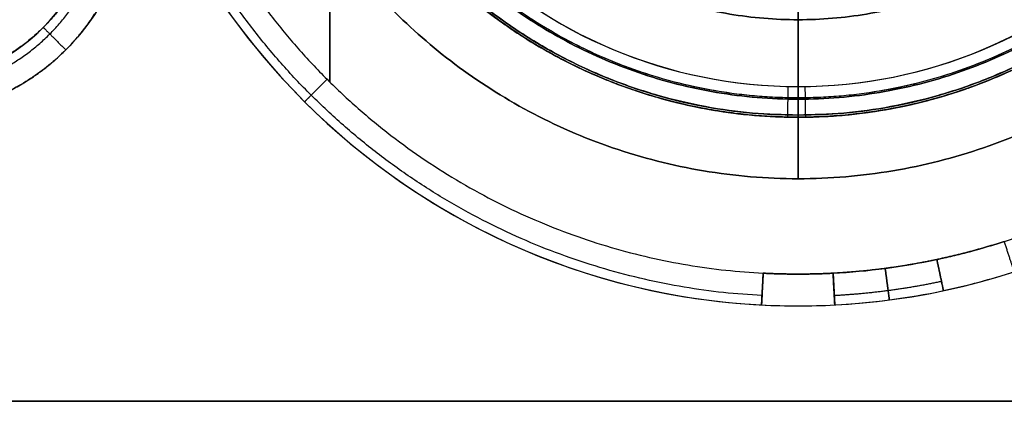
# Model space of a CAD drawing. Units: millimetres. Extents: x -23 to 49, y -74 to 29.
# Drawn here: x 26 to 42, y -74 to -68 of the extents above; entities that cross this region are included whole.
import ezdxf

# ---------------------------------------------------------------- set-up
doc = ezdxf.new("R2010")
doc.units = ezdxf.units.MM
doc.header["$MEASUREMENT"] = 0
doc.layers.add('Default', color=7, linetype='Continuous', true_color=0x000000)

msp = doc.modelspace()

# ---------------------------------------------------------------- linework, layer by layer
at = {"layer": 'Default'}
for p, q in [((31.028, -64.679, 484.564), (31.028, -69.043, 484.564)), ((31.028, -69.043, 462.564), (31.028, -64.679, 462.564)), ((31.028, -64.679, -475.436), (31.028, -69.043, -475.436)), ((31.028, -69.043, -497.436), (31.028, -64.679, -497.436)), ((38.396, -69.113, 516.194), (38.396, -67.079, 508.604)), ((38.396, -67.079, -521.475), (38.396, -69.113, -529.065)), ((38.396, -69.562, 462.564), (38.396, -67.25, 453.935)), ((38.396, -67.25, -466.806), (38.396, -69.562, -475.436)), ((41.641, -71.548, 482.564), (41.641, -71.548, 484.564)), ((41.641, -71.548, 462.564), (41.641, -71.548, 464.564)), ((40.579, -71.832, 484.564), (40.579, -71.832, 482.564)), ((40.579, -71.832, 464.564), (40.579, -71.832, 462.564)), ((37.846, -72.048, 482.564), (37.82, -72.547, 482.564)), ((37.846, -72.048, -477.436), (37.82, -72.547, -477.436)), ((37.846, -72.048, 466.564), (37.846, -72.048, 462.564)), ((38.945, -72.048, 462.564), (38.945, -72.048, 466.564)), ((38.972, -72.547, -477.436), (38.945, -72.048, -477.436)), ((38.945, -72.048, -495.436), (38.972, -72.547, -495.436)), ((38.396, -72.062, 466.564), (38.396, -72.062, 462.564)), ((38.396, -72.062, -475.436), (38.396, -72.062, -479.436)), ((37.833, -72.297, 484.497), (37.833, -72.297, 480.564)), ((37.833, -72.297, -475.503), (37.833, -72.297, -479.436)), ((38.958, -72.297, -475.503), (38.958, -72.297, -479.436)), ((38.958, -72.297, -493.436), (38.958, -72.297, -497.368)), ((40.683, -72.322, 482.564), (40.683, -72.322, 484.064)), ((40.683, -72.322, 463.064), (40.683, -72.322, 464.564)), ((40.683, -72.322, -477.436), (40.683, -72.322, -475.936)), ((40.683, -72.322, -496.936), (40.683, -72.322, -495.436)), ((37.82, -72.547, 463.064), (37.82, -72.547, 466.564)), ((37.82, -72.547, -496.936), (37.82, -72.547, -493.436)), ((38.396, -72.562, 480.564), (38.396, -72.562, 466.564)), ((38.396, -72.562, -479.436), (38.396, -72.562, -493.436)), ((38.972, -72.547, 484.064), (38.972, -72.547, 480.564)), ((38.972, -72.547, 466.564), (38.972, -72.547, 463.064)), ((49.396, -74.062, 501.564), (-0.604, -74.062, 501.564)), ((49.396, -74.062, -514.436), (-0.604, -74.062, -514.436))]:
    msp.add_line(p, q, dxfattribs=at)
for centre, radius, start, end in [((38.396, -61.562, 473.564), 11, 183.1847, 90), ((38.396, -61.562, -486.436), 11, 183.1847, 90), ((38.396, -61.562, 462.564), 8, 90, 270), ((38.396, -61.562, -475.436), 8, 90, 270), ((38.396, -61.562, 462.564), 8, 270, 90), ((38.396, -61.562, -475.436), 8, 270, 90), ((38.396, -61.562, -529.065), 7.551, 178.7917, 270), ((38.396, -61.562, 516.194), 7.551, 270, 0.8506), ((38.396, -61.562, 516.194), 7.551, 180.8506, 270), ((38.396, -61.562, -529.065), 7.551, 270, 358.7917), ((38.396, -61.562, 484.064), 11, 183.1847, 267), ((38.396, -61.562, 463.064), 11, 183.1847, 267), ((38.396, -61.562, -475.936), 11, 183.1847, 267), ((38.396, -61.562, -496.936), 11, 183.1847, 267), ((24.396, -66.062, 516.064), 3, 270, 0), ((24.396, -66.062, 487.064), 3, 270, 0), ((24.396, -66.062, 501.564), 3, 270, 0), ((38.396, -61.562, 482.564), 10.5, 282, 288), ((38.396, -61.562, 484.564), 10.5, 282, 288), ((38.396, -61.562, 462.564), 10.5, 282, 288), ((38.396, -61.562, 464.564), 10.5, 282, 288), ((38.396, -61.562, 483.564), 10.5, 282, 288), ((38.396, -61.562, 463.564), 10.5, 282, 288), ((38.396, -61.562, 462.564), 10.5, 267, 273), ((38.396, -61.562, 466.564), 10.5, 267, 273), ((38.396, -61.562, 464.564), 10.5, 267, 273), ((38.396, -61.562, -479.436), 10.5, 267, 273), ((38.396, -61.562, -475.436), 10.5, 267, 273), ((38.396, -61.562, -477.436), 10.5, 267, 273), ((38.396, -61.562, 482.564), 11, 282, 288), ((38.396, -61.562, 464.564), 11, 282, 288), ((38.396, -61.562, -477.436), 11, 282, 288), ((38.396, -61.562, -495.436), 11, 282, 288), ((38.396, -61.562, 484.064), 11, 273, 282), ((38.396, -61.562, 463.064), 11, 273, 282), ((38.396, -61.562, -475.936), 11, 273, 282), ((38.396, -61.562, -496.936), 11, 273, 282), ((38.396, -61.562, 480.564), 11, 267, 273), ((38.396, -61.562, 466.564), 11, 267, 273), ((38.396, -61.562, -479.436), 11, 267, 273), ((38.396, -61.562, -493.436), 11, 267, 273)]:
    msp.add_arc(centre, radius, start, end, dxfattribs=at)
for points in [[(38.396, -69.562, 484.564), (30.396, -69.562, 484.564), (30.396, -61.562, 484.564), (30.396, -53.562, 484.564), (38.396, -53.562, 484.564)], [(38.396, -53.562, -497.436), (30.396, -53.562, -497.436), (30.396, -61.562, -497.436), (30.396, -69.562, -497.436), (38.396, -69.562, -497.436)], [(38.396, -53.562, 484.564), (46.396, -53.562, 484.564), (46.396, -61.562, 484.564), (46.396, -69.562, 484.564), (38.396, -69.562, 484.564)], [(38.396, -69.562, -497.436), (46.396, -69.562, -497.436), (46.396, -61.562, -497.436), (46.396, -53.562, -497.436), (38.396, -53.562, -497.436)]]:
    msp.add_rational_spline(points, [1, 0.707106781187, 1, 0.707106781187, 1], degree=2, knots=[0, 0, 0, 12.566371, 12.566371, 25.132741, 25.132741, 25.132741], dxfattribs=at)
for points, weights, degree in [([(46.124, -61.447, 516.461), (46.354, -76.904, 516.461), (30.897, -77.134, 516.461), (30.667, -61.677, 516.461)], [0.896676670144, 0.298892223381, 0.298892223381, 0.896676670144], 3), ([(46.123, -61.725, -529.332), (45.797, -77.18, -529.332), (30.342, -76.854, -529.332), (30.668, -61.399, -529.332)], [0.896676670144, 0.298892223381, 0.298892223381, 0.896676670144], 3), ([(29.396, -61.562, 485.564), (29.396, -79.562, 485.564), (47.396, -79.562, 485.564), (47.396, -61.562, 485.564)], [1, 0.333333333333, 0.333333333333, 1], 3), ([(47.396, -61.562, -498.436), (47.396, -79.562, -498.436), (29.396, -79.562, -498.436), (29.396, -61.562, -498.436)], [1, 0.333333333333, 0.333333333333, 1], 3), ([(46.428, -61.731, -529.436), (46.096, -77.45, -529.436), (30.374, -77.291, -529.436), (30.362, -61.568, -529.436)], [1, 0.340622880716, 0.340622880716, 1], 3), ([(30.363, -61.681, 516.564), (30.598, -77.505, 516.564), (46.423, -77.391, 516.564), (46.429, -61.565, 516.564)], [1, 0.338411520459, 0.338411520459, 1], 3), ([(30.646, -61.562, 486.814), (30.646, -77.062, 486.814), (46.146, -77.062, 486.814), (46.146, -61.562, 486.814)], [0.5, 0.166666666667, 0.166666666667, 0.5], 3), ([(30.646, -61.562, 484.314), (30.646, -77.062, 484.314), (46.146, -77.062, 484.314), (46.146, -61.562, 484.314)], [0.5, 0.166666666667, 0.166666666667, 0.5], 3), ([(46.146, -61.562, -499.686), (46.146, -77.062, -499.686), (30.646, -77.062, -499.686), (30.646, -61.562, -499.686)], [0.5, 0.166666666667, 0.166666666667, 0.5], 3), ([(46.146, -61.562, -497.186), (46.146, -77.062, -497.186), (30.646, -77.062, -497.186), (30.646, -61.562, -497.186)], [0.5, 0.166666666667, 0.166666666667, 0.5], 3), ([(44.896, -61.562, 485.564), (44.896, -74.562, 485.564), (31.896, -74.562, 485.564), (31.896, -61.562, 485.564)], [1, 0.333333333333, 0.333333333333, 1], 3), ([(31.896, -61.562, -498.436), (31.896, -74.562, -498.436), (44.896, -74.562, -498.436), (44.896, -61.562, -498.436)], [1, 0.333333333333, 0.333333333333, 1], 3), ([(37.828, -72.401, 462.711), (32.009, -72.096, 462.711), (27.883, -67.982, 462.711), (27.559, -62.165, 462.711)], [0.853553390591, 0.708006944076, 0.708006944076, 0.853553390591], 3), ([(37.828, -72.401, 484.418), (32.009, -72.096, 484.418), (27.883, -67.982, 484.418), (27.559, -62.165, 484.418)], [0.853553390592, 0.708006944077, 0.708006944077, 0.853553390592], 3), ([(37.828, -72.401, -497.289), (32.009, -72.096, -497.289), (27.883, -67.982, -497.289), (27.559, -62.165, -497.289)], [0.853553390591, 0.708006944076, 0.708006944076, 0.853553390591], 3), ([(37.828, -72.401, -475.582), (32.009, -72.096, -475.582), (27.883, -67.982, -475.582), (27.559, -62.165, -475.582)], [0.853553390592, 0.708006944077, 0.708006944077, 0.853553390592], 3), ([(27.912, -62.145, 462.564), (28.225, -67.773, 462.564), (32.217, -71.753, 462.564), (37.846, -72.048, 462.564)], [1, 0.829481771829, 0.829481731174, 0.999999878036], 3), ([(27.912, -62.145, 484.564), (28.225, -67.773, 484.564), (32.217, -71.753, 484.564), (37.846, -72.048, 484.564)], [0.999999999998, 0.829481731172, 0.829481731172, 0.999999999998], 3), ([(27.912, -62.145, -475.436), (28.225, -67.773, -475.436), (32.217, -71.753, -475.436), (37.846, -72.048, -475.436)], [1, 0.829481771828, 0.829481731174, 0.999999878036], 3), ([(27.912, -62.145, -497.436), (28.225, -67.773, -497.436), (32.217, -71.753, -497.436), (37.846, -72.048, -497.436)], [1, 0.829481771829, 0.829481731174, 0.999999878036], 3), ([(24.396, -69.562, 516.564), (26.446, -69.562, 516.564), (27.896, -68.112, 516.564), (27.896, -66.062, 516.564)], [1, 0.804737854083, 0.804737854083, 1], 3), ([(24.396, -69.208, 516.418), (26.239, -69.208, 516.418), (27.542, -67.905, 516.418), (27.542, -66.062, 516.418)], [0.853553390593, 0.686886723891, 0.686886723891, 0.853553390593], 3), ([(24.396, -69.562, -499.436), (26.446, -69.562, -499.436), (27.896, -68.112, -499.436), (27.896, -66.062, -499.436)], [1, 0.804737854083, 0.804737854083, 1], 3), ([(27.396, -66.062, -499.936), (27.396, -67.819, -499.936), (26.153, -69.062, -499.936), (24.396, -69.062, -499.936)], [1, 0.804737854083, 0.804737854083, 1], 3), ([(24.396, -69.208, -499.582), (26.239, -69.208, -499.582), (27.542, -67.905, -499.582), (27.542, -66.062, -499.582)], [0.853553390593, 0.686886723891, 0.686886723891, 0.853553390593], 3), ([(38.396, -68.062, 485.564), (38.396, -68.062, 488.064), (38.396, -70.562, 488.064), (38.396, -70.562, 485.564)], [0.5, 0.166666666667, 0.166666666667, 0.5], 3), ([(38.396, -70.562, 485.564), (38.396, -70.562, 483.064), (38.396, -68.062, 483.064), (38.396, -68.062, 485.564)], [0.5, 0.166666666667, 0.166666666667, 0.5], 3), ([(38.396, -68.062, -498.436), (38.396, -68.062, -500.936), (38.396, -70.562, -500.936), (38.396, -70.562, -498.436)], [0.5, 0.166666666667, 0.166666666667, 0.5], 3), ([(38.396, -70.562, -498.436), (38.396, -70.562, -495.936), (38.396, -68.062, -495.936), (38.396, -68.062, -498.436)], [0.5, 0.166666666667, 0.166666666667, 0.5], 3), ([(26.517, -68.183, 516.064), (26.517, -68.183, 516.357), (26.664, -68.33, 516.564), (26.871, -68.537, 516.564)], [0.853553390562, 0.686886723902, 0.686886723902, 0.853553390562], 3), ([(26.517, -68.183, -499.936), (26.517, -68.183, -499.643), (26.664, -68.33, -499.436), (26.871, -68.537, -499.436)], [0.853553390562, 0.686886723901, 0.686886723901, 0.853553390562], 3), ([(30.983, -68.998, 462.564), (30.776, -69.206, 462.564), (30.63, -69.353, 462.771), (30.63, -69.353, 463.064)], [0.87211129838, 0.701820974813, 0.701820974813, 0.87211129838], 3), ([(30.63, -69.353, 484.064), (30.63, -69.353, 484.357), (30.776, -69.206, 484.564), (30.983, -68.998, 484.564)], [0.87211129838, 0.701820974815, 0.701820974815, 0.87211129838], 3), ([(30.983, -68.998, -497.436), (30.776, -69.206, -497.436), (30.63, -69.353, -497.229), (30.63, -69.353, -496.936)], [0.87211129838, 0.701820974813, 0.701820974813, 0.87211129838], 3), ([(30.63, -69.353, -475.936), (30.63, -69.353, -475.643), (30.776, -69.206, -475.436), (30.983, -68.998, -475.436)], [0.87211129838, 0.701820974815, 0.701820974815, 0.87211129838], 3), ([(38.237, -69.111, -529.065), (38.235, -69.172, -529.292), (38.231, -69.358, -529.436), (38.226, -69.594, -529.436)], [0.5, 0.431117779586, 0.431117780096, 0.500000001529], 3), ([(38.515, -69.595, 516.564), (38.512, -69.359, 516.564), (38.509, -69.173, 516.421), (38.508, -69.112, 516.194)], [0.500000001415, 0.431117780096, 0.431117779624, 0.499999999998], 3), ([(40.579, -71.832, -475.436), (41.117, -71.718, -475.436), (41.641, -71.548, -475.436)], [0.999999999347, 0.998629535408, 0.999999999347], 2), ([(41.641, -71.548, -497.436), (41.117, -71.718, -497.436), (40.579, -71.832, -497.436)], [1, 0.998629535081, 0.999999999347], 2), ([(41.795, -72.024, 463.064), (41.795, -72.024, 462.771), (41.731, -71.827, 462.564), (41.641, -71.548, 462.564)], [0.999999860338, 0.804737854125, 0.804737900679, 1], 3), ([(41.795, -72.024, -496.936), (41.795, -72.024, -497.229), (41.731, -71.827, -497.436), (41.641, -71.548, -497.436)], [1, 0.804737854125, 0.804737854125, 1], 3), ([(40.579, -71.832, -475.436), (40.041, -71.947, -475.436), (39.495, -72.019, -475.436), (38.945, -72.048, -475.436)], [1, 0.997944889645, 0.997944889155, 0.99999999853], 3), ([(40.579, -71.832, 462.564), (40.64, -72.119, 462.564), (40.683, -72.322, 462.771), (40.683, -72.322, 463.064)], [0.999999999999, 0.804737900675, 0.80473785412, 0.999999860335], 3), ([(40.683, -72.322, -475.936), (40.683, -72.322, -475.643), (40.64, -72.119, -475.436), (40.579, -71.832, -475.436)], [0.999999999994, 0.804737900674, 0.804737854121, 0.999999860336], 3), ([(40.579, -71.832, -497.436), (40.64, -72.119, -497.436), (40.683, -72.322, -497.229), (40.683, -72.322, -496.936)], [0.999999999999, 0.804737900675, 0.80473785412, 0.999999860335], 3), ([(37.846, -72.048, 462.564), (37.831, -72.34, 462.564), (37.82, -72.547, 462.771), (37.82, -72.547, 463.064)], [0.999999860338, 0.804737900676, 0.804737900675, 0.999999860335], 3), ([(37.846, -72.048, -497.436), (37.831, -72.34, -497.436), (37.82, -72.547, -497.229), (37.82, -72.547, -496.936)], [0.999999860338, 0.804737900676, 0.804737900675, 0.999999860335], 3), ([(37.846, -72.048, 484.564), (38.396, -72.076, 484.564), (38.945, -72.048, 484.564)], [0.999999999347, 0.998629535081, 1], 2), ([(38.945, -72.048, -497.436), (38.396, -72.076, -497.436), (37.846, -72.048, -497.436)], [1, 0.998629535081, 0.999999999347], 2), ([(38.972, -72.547, 463.064), (38.972, -72.547, 462.771), (38.961, -72.34, 462.564), (38.945, -72.048, 462.564)], [0.999999999994, 0.804737900674, 0.804737854122, 0.999999860337], 3), ([(38.972, -72.547, -496.936), (38.972, -72.547, -497.229), (38.961, -72.34, -497.436), (38.945, -72.048, -497.436)], [0.999999999994, 0.80473785412, 0.804737854122, 0.999999999999], 3), ([(39.766, -71.972, 462.564), (39.805, -72.262, 462.564), (39.832, -72.468, 462.771), (39.832, -72.468, 463.064)], [0.998417276635, 0.80349748598, 0.803511282722, 0.998458666862], 3), ([(39.832, -72.468, -475.936), (39.832, -72.468, -475.643), (39.805, -72.262, -475.436), (39.766, -71.972, -475.436)], [0.998458666867, 0.803497485001, 0.803497485001, 0.998458666867], 3), ([(39.766, -71.972, -497.436), (39.805, -72.262, -497.436), (39.832, -72.468, -497.229), (39.832, -72.468, -496.936)], [0.998417276635, 0.80349748598, 0.803511282722, 0.998458666862], 3), ([(40.652, -72.178, 462.711), (40.096, -72.297, 462.711), (39.532, -72.371, 462.711), (38.964, -72.401, 462.711)], [0.85355339059, 0.85179924376, 0.85179924376, 0.85355339059], 3), ([(40.652, -72.178, -475.582), (40.096, -72.297, -475.582), (39.532, -72.371, -475.582), (38.964, -72.401, -475.582)], [0.853553390589, 0.85179924376, 0.85179924376, 0.853553390589], 3), ([(40.652, -72.178, -497.289), (40.096, -72.297, -497.289), (39.532, -72.371, -497.289), (38.964, -72.401, -497.289)], [0.85355339059, 0.85179924376, 0.85179924376, 0.85355339059], 3)]:
    msp.add_rational_spline(points, weights, degree=degree, dxfattribs=at)
for points, knots in [([(46.428, -61.725, 486.564), (46.423, -61.969, 486.564), (46.399, -62.334, 486.564), (46.342, -62.756, 486.564), (46.306, -62.966, 486.564), (46.289, -63.056, 486.564), (46.278, -63.116, 486.564), (46.272, -63.144, 486.564), (46.214, -63.429, 486.564), (46.118, -63.804, 486.564), (45.975, -64.231, 486.564), (45.896, -64.443, 486.564), (45.86, -64.533, 486.564), (45.836, -64.593, 486.564), (45.824, -64.622, 486.564), (45.707, -64.902, 486.564), (45.534, -65.265, 486.564), (45.301, -65.672, 486.564), (45.194, -65.843, 486.564), (45.121, -65.957, 486.564), (45.085, -66.012, 486.564), (44.738, -66.524, 486.564), (44.385, -66.944, 486.564), (43.793, -67.519, 486.564), (43.484, -67.79, 486.564), (43.1, -68.077, 486.564), (42.93, -68.194, 486.564), (42.816, -68.27, 486.564), (42.758, -68.309, 486.564), (42.473, -68.489, 486.564), (42.123, -68.688, 486.564), (41.698, -68.888, 486.564), (41.482, -68.98, 486.564), (41.388, -69.018, 486.564), (41.325, -69.042, 486.564), (41.293, -69.055, 486.564), (41.021, -69.159, 486.564), (40.653, -69.279, 486.564), (40.216, -69.389, 486.564), (39.995, -69.435, 486.564), (39.899, -69.454, 486.564), (39.836, -69.466, 486.564), (39.802, -69.472, 486.564), (39.291, -69.56, 486.564), (38.806, -69.6, 486.564), (38.073, -69.593, 486.564), (37.709, -69.573, 486.564), (37.286, -69.52, 486.564), (37.075, -69.487, 486.564), (36.985, -69.471, 486.564), (36.925, -69.46, 486.564), (36.897, -69.455, 486.564), (36.611, -69.399, 486.564), (36.236, -69.307, 486.564), (35.806, -69.169, 486.564), (35.594, -69.092, 486.564), (35.503, -69.057, 486.564), (35.443, -69.033, 486.564), (35.414, -69.022, 486.564), (35.133, -68.908, 486.564), (34.768, -68.739, 486.564), (34.358, -68.51, 486.564), (34.186, -68.405, 486.564), (34.072, -68.333, 486.564), (34.017, -68.297, 486.564), (33.501, -67.956, 486.564), (33.077, -67.608, 486.564), (32.496, -67.022, 486.564), (32.222, -66.715, 486.564), (31.931, -66.334, 486.564), (31.812, -66.166, 486.564), (31.734, -66.053, 486.564), (31.695, -65.995, 486.564), (31.512, -65.712, 486.564), (31.31, -65.364, 486.564), (31.105, -64.941, 486.564), (31.011, -64.726, 486.564), (30.972, -64.633, 486.564), (30.947, -64.57, 486.564), (30.934, -64.538, 486.564), (30.827, -64.267, 486.564), (30.702, -63.901, 486.564), (30.589, -63.464, 486.564), (30.54, -63.244, 486.564), (30.52, -63.149, 486.564), (30.508, -63.085, 486.564), (30.501, -63.052, 486.564), (30.407, -62.541, 486.564), (30.363, -62.057, 486.564), (30.362, -61.568, 486.564)], [-1, -1, -1, -1, -0.96875, -0.953125, -0.945312, -0.941406, -0.941406, -0.9375, -0.9375, -0.90625, -0.890625, -0.882812, -0.878906, -0.878906, -0.875, -0.875, -0.84375, -0.828125, -0.820312, -0.820312, -0.8125, -0.8125, -0.75, -0.75, -0.71875, -0.703125, -0.695312, -0.695312, -0.6875, -0.6875, -0.65625, -0.640625, -0.632812, -0.628906, -0.628906, -0.625, -0.625, -0.59375, -0.578125, -0.570312, -0.566406, -0.566406, -0.5625, -0.5625, -0.5, -0.5, -0.46875, -0.453125, -0.445312, -0.441406, -0.441406, -0.4375, -0.4375, -0.40625, -0.390625, -0.382813, -0.378906, -0.378906, -0.375, -0.375, -0.34375, -0.328125, -0.320313, -0.320313, -0.3125, -0.3125, -0.25, -0.25, -0.21875, -0.203125, -0.195313, -0.195313, -0.1875, -0.1875, -0.15625, -0.140625, -0.132813, -0.128906, -0.128906, -0.125, -0.125, -0.09375, -0.078125, -0.070313, -0.066406, -0.066406, -0.0625, -0.0625, 0, 0, 0, 0]), ([(30.363, -61.675, -499.436), (30.366, -61.92, -499.436), (30.388, -62.285, -499.436), (30.443, -62.708, -499.436), (30.477, -62.919, -499.436), (30.494, -63.009, -499.436), (30.505, -63.069, -499.436), (30.51, -63.098, -499.436), (30.567, -63.383, -499.436), (30.661, -63.76, -499.436), (30.802, -64.189, -499.436), (30.88, -64.401, -499.436), (30.915, -64.492, -499.436), (30.939, -64.552, -499.436), (30.951, -64.581, -499.436), (31.066, -64.862, -499.436), (31.238, -65.227, -499.436), (31.47, -65.637, -499.436), (31.576, -65.809, -499.436), (31.648, -65.923, -499.436), (31.684, -65.978, -499.436), (32.03, -66.493, -499.436), (32.381, -66.916, -499.436), (32.972, -67.495, -499.436), (33.281, -67.768, -499.436), (33.664, -68.057, -499.436), (33.834, -68.175, -499.436), (33.948, -68.252, -499.436), (34.006, -68.291, -499.436), (34.291, -68.473, -499.436), (34.641, -68.673, -499.436), (35.066, -68.875, -499.436), (35.283, -68.968, -499.436), (35.376, -69.007, -499.436), (35.439, -69.032, -499.436), (35.472, -69.045, -499.436), (35.744, -69.15, -499.436), (36.111, -69.272, -499.436), (36.55, -69.382, -499.436), (36.771, -69.43, -499.436), (36.866, -69.449, -499.436), (36.93, -69.461, -499.436), (36.964, -69.467, -499.436), (37.475, -69.558, -499.436), (37.962, -69.599, -499.436), (38.695, -69.594, -499.436), (39.061, -69.575, -499.436), (39.484, -69.523, -499.436), (39.695, -69.49, -499.436), (39.786, -69.474, -499.436), (39.846, -69.464, -499.436), (39.874, -69.458, -499.436), (40.161, -69.404, -499.436), (40.537, -69.313, -499.436), (40.968, -69.175, -499.436), (41.181, -69.098, -499.436), (41.272, -69.063, -499.436), (41.332, -69.04, -499.436), (41.361, -69.028, -499.436), (41.643, -68.915, -499.436), (42.009, -68.746, -499.436), (42.42, -68.517, -499.436), (42.593, -68.412, -499.436), (42.707, -68.341, -499.436), (42.763, -68.305, -499.436), (43.281, -67.963, -499.436), (43.706, -67.615, -499.436), (44.289, -67.029, -499.436), (44.564, -66.722, -499.436), (44.856, -66.34, -499.436), (44.976, -66.172, -499.436), (45.054, -66.058, -499.436), (45.093, -66, -499.436), (45.277, -65.717, -499.436), (45.48, -65.368, -499.436), (45.685, -64.945, -499.436), (45.78, -64.729, -499.436), (45.818, -64.635, -499.436), (45.844, -64.573, -499.436), (45.857, -64.54, -499.436), (45.964, -64.269, -499.436), (46.089, -63.902, -499.436), (46.203, -63.465, -499.436), (46.252, -63.244, -499.436), (46.271, -63.148, -499.436), (46.284, -63.085, -499.436), (46.29, -63.051, -499.436), (46.385, -62.54, -499.436), (46.429, -62.055, -499.436), (46.429, -61.565, -499.436)], [-1, -1, -1, -1, -0.96875, -0.953125, -0.945313, -0.941406, -0.941406, -0.9375, -0.9375, -0.90625, -0.890625, -0.882813, -0.878906, -0.878906, -0.875, -0.875, -0.84375, -0.828125, -0.820313, -0.820313, -0.8125, -0.8125, -0.75, -0.75, -0.71875, -0.703125, -0.695313, -0.695313, -0.6875, -0.6875, -0.65625, -0.640625, -0.632813, -0.628906, -0.628906, -0.625, -0.625, -0.59375, -0.578125, -0.570313, -0.566406, -0.566406, -0.5625, -0.5625, -0.5, -0.5, -0.46875, -0.453125, -0.445313, -0.441406, -0.441406, -0.4375, -0.4375, -0.40625, -0.390625, -0.382812, -0.378906, -0.378906, -0.375, -0.375, -0.34375, -0.328125, -0.320312, -0.320312, -0.3125, -0.3125, -0.25, -0.25, -0.21875, -0.203125, -0.195312, -0.195312, -0.1875, -0.1875, -0.15625, -0.140625, -0.132812, -0.128906, -0.128906, -0.125, -0.125, -0.09375, -0.078125, -0.070313, -0.066406, -0.066406, -0.0625, -0.0625, 0, 0, 0, 0]), ([(27.896, -66.062, 486.564), (27.896, -66.284, 486.564), (27.865, -66.612, 486.564), (27.776, -66.985, 486.564), (27.717, -67.168, 486.564), (27.685, -67.259, 486.564), (27.67, -67.298, 486.564), (27.66, -67.324, 486.564), (27.656, -67.336, 486.564), (27.472, -67.799, 486.564), (27.212, -68.195, 486.564), (26.7, -68.708, 486.564), (26.424, -68.933, 486.564), (26.066, -69.142, 486.564), (25.878, -69.234, 486.564), (25.782, -69.276, 486.564), (25.74, -69.294, 486.564), (25.712, -69.305, 486.564), (25.697, -69.311, 486.564), (25.271, -69.48, 486.564), (24.841, -69.562, 486.564), (24.396, -69.562, 486.564)], [-1, -1, -1, -1, -0.875, -0.8125, -0.78125, -0.765625, -0.757812, -0.757812, -0.75, -0.75, -0.5, -0.5, -0.375, -0.3125, -0.28125, -0.265625, -0.257812, -0.257812, -0.25, -0.25, 0, 0, 0, 0]), ([(27.896, -66.062, -529.436), (27.896, -66.284, -529.436), (27.865, -66.612, -529.436), (27.776, -66.985, -529.436), (27.717, -67.168, -529.436), (27.685, -67.259, -529.436), (27.67, -67.298, -529.436), (27.66, -67.324, -529.436), (27.656, -67.336, -529.436), (27.472, -67.799, -529.436), (27.212, -68.195, -529.436), (26.7, -68.708, -529.436), (26.424, -68.933, -529.436), (26.066, -69.142, -529.436), (25.878, -69.234, -529.436), (25.782, -69.276, -529.436), (25.74, -69.294, -529.436), (25.712, -69.305, -529.436), (25.697, -69.311, -529.436), (25.271, -69.48, -529.436), (24.841, -69.562, -529.436), (24.396, -69.562, -529.436)], [-1, -1, -1, -1, -0.875, -0.8125, -0.78125, -0.765625, -0.757812, -0.757812, -0.75, -0.75, -0.5, -0.5, -0.375, -0.3125, -0.28125, -0.265625, -0.257812, -0.257812, -0.25, -0.25, 0, 0, 0, 0]), ([(37.846, -72.048, 484.564), (37.839, -72.179, 484.564), (37.833, -72.309, 484.51), (37.823, -72.493, 484.326), (37.82, -72.547, 484.196), (37.82, -72.547, 484.064)], [-0.0007810797, -0.0007810797, -0.0007810797, -0.0007810797, -0.0003905398, -0.0003905398, 0, 0, 0, 0]), ([(37.846, -72.048, -475.436), (37.839, -72.179, -475.436), (37.833, -72.309, -475.49), (37.823, -72.493, -475.674), (37.82, -72.547, -475.804), (37.82, -72.547, -475.936)], [-0.0007810797, -0.0007810797, -0.0007810797, -0.0007810797, -0.0003905398, -0.0003905398, 0, 0, 0, 0]), ([(38.945, -72.048, -475.436), (38.952, -72.179, -475.436), (38.959, -72.309, -475.49), (38.969, -72.493, -475.674), (38.972, -72.547, -475.804), (38.972, -72.547, -475.936)], [-0.0007810797, -0.0007810797, -0.0007810797, -0.0007810797, -0.0003905398, -0.0003905398, 0, 0, 0, 0])]:
    msp.add_open_spline(points, degree=3, knots=knots, dxfattribs=at)
for points, degree in [([(41.641, -71.548, 484.564), (42.164, -71.378, 484.564), (42.672, -71.168, 484.564), (43.163, -70.917, 484.564)], 3), ([(41.641, -71.548, 462.564), (42.164, -71.378, 462.564), (42.672, -71.168, 462.564), (43.163, -70.917, 462.564)], 3), ([(41.641, -71.548, -497.436), (42.164, -71.378, -497.436), (42.672, -71.168, -497.436), (43.163, -70.917, -497.436)], 3), ([(38.945, -72.048, 484.564), (39.496, -72.019, 484.564), (40.04, -71.947, 484.564), (40.579, -71.832, 484.564)], 3), ([(38.945, -72.048, 462.564), (39.496, -72.019, 462.564), (40.04, -71.947, 462.564), (40.579, -71.832, 462.564)], 3), ([(38.945, -72.048, -497.436), (39.496, -72.019, -497.436), (40.04, -71.947, -497.436), (40.579, -71.832, -497.436)], 3), ([(37.82, -72.547, 480.564), (37.833, -72.297, 480.564), (37.846, -72.048, 480.564)], 2), ([(37.82, -72.547, -479.436), (37.833, -72.297, -479.436), (37.846, -72.048, -479.436)], 2), ([(37.846, -72.048, 480.564), (37.846, -72.048, 482.564), (37.846, -72.048, 484.564)], 2), ([(37.846, -72.048, -479.436), (37.846, -72.048, -477.436), (37.846, -72.048, -475.436)], 2), ([(38.945, -72.048, -475.436), (38.945, -72.048, -477.436), (38.945, -72.048, -479.436)], 2), ([(38.945, -72.048, -479.436), (38.958, -72.297, -479.436), (38.972, -72.547, -479.436)], 2), ([(38.945, -72.048, -497.436), (38.945, -72.048, -495.436), (38.945, -72.048, -493.436)], 2), ([(38.945, -72.048, -493.436), (38.958, -72.297, -493.436), (38.972, -72.547, -493.436)], 2), ([(37.82, -72.547, 484.064), (37.82, -72.547, 482.314), (37.82, -72.547, 480.564)], 2), ([(37.82, -72.547, -475.936), (37.82, -72.547, -477.686), (37.82, -72.547, -479.436)], 2), ([(38.972, -72.547, -479.436), (38.972, -72.547, -477.686), (38.972, -72.547, -475.936)], 2), ([(38.972, -72.547, -493.436), (38.972, -72.547, -495.186), (38.972, -72.547, -496.936)], 2), ([(1.396, -74.062, 486.564), (25.146, -74.062, 486.564), (48.896, -74.062, 486.564)], 2), ([(48.896, -74.062, 516.564), (25.146, -74.062, 516.564), (1.396, -74.062, 516.564)], 2), ([(1.396, -74.062, -529.436), (25.146, -74.062, -529.436), (48.896, -74.062, -529.436)], 2), ([(48.896, -74.062, -499.436), (25.146, -74.062, -499.436), (1.396, -74.062, -499.436)], 2)]:
    msp.add_open_spline(points, degree=degree, dxfattribs=at)

doc.saveas('drawing.dxf')
